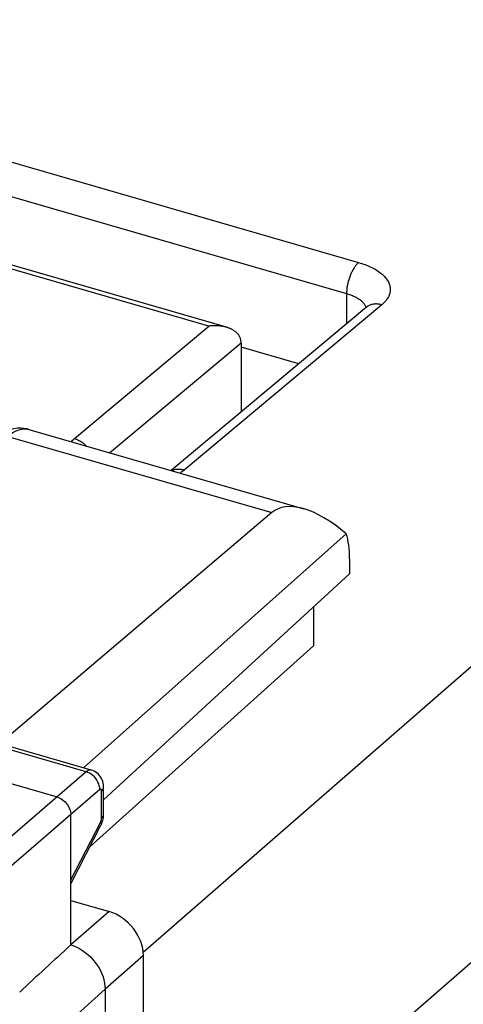
# Model space of a CAD drawing. Units: inches. Extents: x 64.9 to 145.3, y 113.1 to 184.2.
# Drawn here: x 126.1 to 131.7, y 154.1 to 166.6 of the extents above; entities that cross this region are included whole.
import ezdxf

# ---------------------------------------------------------------- set-up
doc = ezdxf.new("R2010")
doc.units = ezdxf.units.IN
doc.header["$MEASUREMENT"] = 0
for name, color, linetype in [('DRAFT', 7, 'Continuous'), ('RACCORDO', 7, 'Continuous'), ('SUPERFICI', 7, 'Continuous')]:
    doc.layers.add(name, color=color, linetype=linetype)

# ---------------------------------------------------------------- blocks, each defined once
blk = doc.blocks.new('block 457')
at = {"layer": 'RACCORDO', "color": 7, "lineweight": 25, "true_color": 0xffffff}
blk.add_lwpolyline([(126.774, 161.281), (128.474, 162.702)], dxfattribs=at)
blk = doc.blocks.new('block 458')
at = {"layer": 'RACCORDO', "color": 7, "lineweight": 25, "true_color": 0xffffff}
blk.add_lwpolyline([(127.22, 161.102), (128.881, 162.49)], dxfattribs=at)
blk = doc.blocks.new('block 461')
at = {"layer": 'RACCORDO', "color": 7, "lineweight": 25, "true_color": 0xffffff}
blk.add_lwpolyline([(130.467, 162.941), (130.465, 162.938)], dxfattribs=at)
blk = doc.blocks.new('block 463')
at = {"layer": 'RACCORDO', "color": 7, "lineweight": 25, "true_color": 0xffffff}
blk.add_lwpolyline([(128.16, 160.881), (128.147, 160.87), (128.133, 160.86), (128.119, 160.85), (128.111, 160.845)], dxfattribs=at)
blk = doc.blocks.new('block 466')
at = {"layer": 'RACCORDO', "color": 7, "lineweight": 25, "true_color": 0xffffff}
blk.add_lwpolyline([(125.933, 161.308), (125.966, 161.334), (125.998, 161.355), (126.029, 161.373), (126.061, 161.386), (126.091, 161.396), (126.121, 161.402), (126.15, 161.403), (126.178, 161.401), (126.2, 161.396)], dxfattribs=at)
blk = doc.blocks.new('block 492')
at = {"layer": 'RACCORDO', "color": 7, "lineweight": 25, "true_color": 0xffffff}
blk.add_lwpolyline([(126.734, 161.242), (126.74, 161.248), (126.75, 161.259), (126.762, 161.27), (126.774, 161.281)], dxfattribs=at)
blk = doc.blocks.new('block 499')
at = {"layer": 'RACCORDO', "color": 7, "lineweight": 25, "true_color": 0xffffff}
blk.add_lwpolyline([(126.888, 157.122), (130.211, 160.077)], dxfattribs=at)
blk = doc.blocks.new('block 500')
at = {"layer": 'RACCORDO', "color": 7, "lineweight": 25, "true_color": 0xffffff}
blk.add_lwpolyline([(130.367, 163.505), (130.36, 163.499), (130.354, 163.492), (130.347, 163.486), (130.34, 163.478), (130.334, 163.471), (130.328, 163.463), (130.321, 163.454), (130.315, 163.445), (130.309, 163.436), (130.303, 163.426), (130.297, 163.416), (130.291, 163.405), (130.285, 163.395), (130.28, 163.384), (130.274, 163.372), (130.269, 163.361), (130.264, 163.349), (130.259, 163.337), (130.254, 163.325), (130.25, 163.312), (130.246, 163.3), (130.242, 163.287), (130.238, 163.274), (130.235, 163.262), (130.232, 163.249), (130.229, 163.236), (130.226, 163.223), (130.223, 163.21), (130.221, 163.198), (130.219, 163.185), (130.218, 163.173), (130.217, 163.16), (130.216, 163.148), (130.215, 163.136), (130.214, 163.124), (130.214, 163.113)], dxfattribs=at)
blk = doc.blocks.new('block 501')
at = {"layer": 'RACCORDO', "color": 7, "lineweight": 25, "true_color": 0xffffff}
blk.add_lwpolyline([(126.922, 157.071), (126.556, 156.753)], dxfattribs=at)
blk = doc.blocks.new('block 502')
at = {"layer": 'RACCORDO', "color": 7, "lineweight": 25, "true_color": 0xffffff}
blk.add_lwpolyline([(127.095, 156.848), (126.729, 156.53)], dxfattribs=at)
blk = doc.blocks.new('block 505')
at = {"layer": 'RACCORDO', "color": 7, "lineweight": 25, "true_color": 0xffffff}
blk.add_lwpolyline([(126.556, 156.753), (125.395, 155.752)], dxfattribs=at)
blk = doc.blocks.new('block 506')
at = {"layer": 'RACCORDO', "color": 7, "lineweight": 25, "true_color": 0xffffff}
blk.add_lwpolyline([(126.729, 156.53), (125.568, 155.529)], dxfattribs=at)
blk = doc.blocks.new('block 507')
at = {"layer": 'RACCORDO', "color": 7, "lineweight": 25, "true_color": 0xffffff}
blk.add_lwpolyline([(129.268, 160.346), (125.834, 157.427)], dxfattribs=at)
blk = doc.blocks.new('block 508')
at = {"layer": 'RACCORDO', "color": 7, "lineweight": 25, "true_color": 0xffffff}
blk.add_lwpolyline([(130.465, 162.939), (127.998, 160.877)], dxfattribs=at)
blk = doc.blocks.new('block 509')
at = {"layer": 'RACCORDO', "color": 7, "lineweight": 25, "true_color": 0xffffff}
blk.add_lwpolyline([(130.66, 162.97), (128.16, 160.881)], dxfattribs=at)
blk = doc.blocks.new('block 510')
at = {"layer": 'RACCORDO', "color": 7, "lineweight": 25, "true_color": 0xffffff}
blk.add_lwpolyline([(127.097, 156.85), (127.095, 156.848)], dxfattribs=at)
blk = doc.blocks.new('block 533')
at = {"layer": 'RACCORDO', "color": 7, "lineweight": 25, "true_color": 0xffffff}
blk.add_lwpolyline([(127.119, 156.826), (127.13, 156.838), (127.138, 156.85), (127.142, 156.863), (127.144, 156.875)], dxfattribs=at)
blk = doc.blocks.new('block 534')
at = {"layer": 'RACCORDO', "color": 7, "lineweight": 25, "true_color": 0xffffff}
blk.add_lwpolyline([(127.119, 156.486), (127.13, 156.498), (127.138, 156.51), (127.142, 156.523), (127.144, 156.535)], dxfattribs=at)
blk = doc.blocks.new('block 542')
at = {"layer": 'RACCORDO', "color": 7, "lineweight": 25, "true_color": 0xffffff}
blk.add_lwpolyline([(127.162, 154.326), (123.424, 150.952)], dxfattribs=at)
blk = doc.blocks.new('block 543')
at = {"layer": 'RACCORDO', "color": 7, "lineweight": 25, "true_color": 0xffffff}
blk.add_lwpolyline([(127.644, 154.794), (143.453, 168.561)], dxfattribs=at)
blk = doc.blocks.new('block 544')
at = {"layer": 'RACCORDO', "color": 7, "lineweight": 25, "true_color": 0xffffff}
blk.add_lwpolyline([(127.647, 154.749), (127.162, 154.326)], dxfattribs=at)
blk = doc.blocks.new('block 578')
at = {"layer": 'RACCORDO', "color": 7, "lineweight": 25, "true_color": 0xffffff}
blk.add_open_spline([(130.476, 162.949), (130.474, 162.947), (130.472, 162.945), (130.472, 162.945), (130.472, 162.945), (130.471, 162.944), (130.471, 162.944), (130.471, 162.944), (130.468, 162.941), (130.468, 162.941), (130.468, 162.941), (130.465, 162.939), (130.465, 162.939)], degree=3, knots=[0, 0, 0, 0, 1, 1, 1, 2, 2, 2, 3, 3, 3, 4, 4, 4, 4], dxfattribs=at)
blk = doc.blocks.new('block 581')
at = {"layer": 'RACCORDO', "color": 7, "lineweight": 25, "true_color": 0xffffff}
blk.add_lwpolyline([(128.205, 151.543), (145.185, 166.329)], dxfattribs=at)
blk = doc.blocks.new('block 672')
at = {"layer": 'RACCORDO', "color": 7, "lineweight": 25, "true_color": 0xffffff}
blk.add_lwpolyline([(127.107, 156.438), (127.108, 156.442), (127.11, 156.446), (127.112, 156.449), (127.113, 156.453), (127.114, 156.458), (127.115, 156.462), (127.116, 156.466), (127.117, 156.47), (127.118, 156.474), (127.118, 156.479), (127.119, 156.483), (127.119, 156.486)], dxfattribs=at)
blk = doc.blocks.new('block 673')
at = {"layer": 'RACCORDO', "color": 7, "lineweight": 25, "true_color": 0xffffff}
blk.add_lwpolyline([(127.109, 156.395), (127.112, 156.401), (127.12, 156.419), (127.127, 156.437), (127.133, 156.455), (127.137, 156.474)], dxfattribs=at)
blk = doc.blocks.new('block 674')
at = {"layer": 'RACCORDO', "color": 7, "lineweight": 25, "true_color": 0xffffff}
blk.add_lwpolyline([(126.729, 155.708), (127.107, 156.438)], dxfattribs=at)
blk = doc.blocks.new('block 675')
at = {"layer": 'RACCORDO', "color": 7, "lineweight": 25, "true_color": 0xffffff}
blk.add_lwpolyline([(126.732, 155.665), (127.109, 156.395)], dxfattribs=at)
blk = doc.blocks.new('block 680')
at = {"layer": 'RACCORDO', "color": 7, "lineweight": 25, "true_color": 0xffffff}
blk.add_lwpolyline([(126.988, 157.093), (126.983, 157.095), (126.971, 157.095), (126.96, 157.093), (126.947, 157.088), (126.934, 157.081), (126.922, 157.071)], dxfattribs=at)
blk = doc.blocks.new('block 713')
at = {"layer": 'RACCORDO', "color": 7, "lineweight": 25, "true_color": 0xffffff}
blk.add_lwpolyline([(126.729, 155.446), (127.214, 155.306)], dxfattribs=at)
blk = doc.blocks.new('block 730')
at = {"layer": 'RACCORDO', "color": 7, "lineweight": 25, "true_color": 0xffffff}
blk.add_lwpolyline([(123.958, 157.503), (126.556, 156.753)], dxfattribs=at)
blk = doc.blocks.new('block 735')
at = {"layer": 'RACCORDO', "color": 7, "lineweight": 25, "true_color": 0xffffff}
blk.add_lwpolyline([(126.922, 157.071), (124.346, 157.815)], dxfattribs=at)
blk = doc.blocks.new('block 737')
at = {"layer": 'RACCORDO', "color": 7, "lineweight": 25, "true_color": 0xffffff}
blk.add_lwpolyline([(126.988, 157.093), (124.414, 157.837)], dxfattribs=at)
blk = doc.blocks.new('block 761')
at = {"layer": 'RACCORDO', "color": 7, "lineweight": 25, "true_color": 0xffffff}
blk.add_lwpolyline([(126.556, 156.753), (126.574, 156.747), (126.592, 156.739), (126.609, 156.729), (126.626, 156.718), (126.643, 156.704), (126.658, 156.69), (126.672, 156.675), (126.684, 156.659), (126.696, 156.641), (126.706, 156.623), (126.714, 156.604), (126.721, 156.585), (126.725, 156.567), (126.728, 156.548), (126.729, 156.53)], dxfattribs=at)
blk = doc.blocks.new('block 805')
at = {"layer": 'RACCORDO', "color": 7, "lineweight": 25, "true_color": 0xffffff}
blk.add_lwpolyline([(127.137, 156.474), (127.141, 156.493), (127.143, 156.511), (127.144, 156.53), (127.144, 156.535)], dxfattribs=at)
blk = doc.blocks.new('block 818')
at = {"layer": 'RACCORDO', "color": 7, "lineweight": 25, "true_color": 0xffffff}
blk.add_lwpolyline([(126.2, 161.396), (126.178, 161.402), (126.137, 161.409), (126.096, 161.411), (126.054, 161.41), (126.011, 161.403), (125.968, 161.393), (125.926, 161.378), (125.885, 161.358), (125.843, 161.335), (125.803, 161.307), (125.771, 161.282)], dxfattribs=at)
blk = doc.blocks.new('block 821')
at = {"layer": 'RACCORDO', "color": 7, "lineweight": 25, "true_color": 0xffffff}
blk.add_lwpolyline([(128.16, 160.881), (128.148, 160.884), (128.137, 160.886), (128.126, 160.888), (128.115, 160.89), (128.103, 160.891), (128.092, 160.891), (128.081, 160.891), (128.071, 160.891), (128.06, 160.89), (128.05, 160.888), (128.039, 160.886), (128.029, 160.883), (128.02, 160.88), (128.01, 160.876), (128.006, 160.875)], dxfattribs=at)
blk = doc.blocks.new('block 825')
at = {"layer": 'RACCORDO', "color": 7, "lineweight": 25, "true_color": 0xffffff}
blk.add_lwpolyline([(128.695, 162.687), (128.689, 162.689), (128.682, 162.691), (128.674, 162.693), (128.666, 162.695), (128.658, 162.696), (128.651, 162.698), (128.643, 162.699), (128.635, 162.7), (128.627, 162.701), (128.619, 162.702), (128.611, 162.703), (128.603, 162.704), (128.595, 162.705), (128.587, 162.705), (128.579, 162.706), (128.571, 162.706), (128.562, 162.706), (128.554, 162.706), (128.546, 162.706), (128.538, 162.706), (128.53, 162.706), (128.522, 162.706), (128.514, 162.705), (128.506, 162.705), (128.498, 162.704), (128.49, 162.703), (128.482, 162.703), (128.474, 162.702)], dxfattribs=at)
blk = doc.blocks.new('block 832')
at = {"layer": 'RACCORDO', "color": 7, "lineweight": 25, "true_color": 0xffffff}
blk.add_lwpolyline([(125.933, 161.308), (129.268, 160.346)], dxfattribs=at)
blk = doc.blocks.new('block 836')
at = {"layer": 'RACCORDO', "color": 7, "lineweight": 25, "true_color": 0xffffff}
blk.add_lwpolyline([(126.2, 161.396), (129.673, 160.394)], dxfattribs=at)
blk = doc.blocks.new('block 839')
at = {"layer": 'RACCORDO', "color": 7, "lineweight": 25, "true_color": 0xffffff}
blk.add_lwpolyline([(129.609, 162.223), (128.881, 162.433)], dxfattribs=at)
blk = doc.blocks.new('block 845')
at = {"layer": 'RACCORDO', "color": 7, "lineweight": 25, "true_color": 0xffffff}
blk.add_lwpolyline([(126.774, 161.281), (126.785, 161.277), (126.797, 161.273), (126.808, 161.269), (126.819, 161.264), (126.83, 161.258), (126.841, 161.252), (126.852, 161.246), (126.863, 161.239), (126.873, 161.232), (126.884, 161.225), (126.894, 161.217), (126.904, 161.208), (126.913, 161.199), (126.923, 161.19), (126.926, 161.187)], dxfattribs=at)
blk = doc.blocks.new('block 853')
at = {"layer": 'RACCORDO', "color": 7, "lineweight": 25, "true_color": 0xffffff}
blk.add_lwpolyline([(127.143, 156.888), (127.142, 156.907)], dxfattribs=at)
blk = doc.blocks.new('block 854')
at = {"layer": 'RACCORDO', "color": 7, "lineweight": 25, "true_color": 0xffffff}
blk.add_lwpolyline([(127.095, 156.848), (127.094, 156.871), (127.089, 156.895), (127.082, 156.919), (127.072, 156.942), (127.06, 156.965), (127.045, 156.986), (127.028, 157.006), (127.009, 157.024), (126.988, 157.04), (126.967, 157.053), (126.944, 157.064), (126.922, 157.071)], dxfattribs=at)
blk = doc.blocks.new('block 855')
at = {"layer": 'RACCORDO', "color": 7, "lineweight": 25, "true_color": 0xffffff}
blk.add_lwpolyline([(128.881, 162.494), (128.881, 162.503), (128.88, 162.51), (128.879, 162.518), (128.878, 162.526), (128.876, 162.533), (128.874, 162.54), (128.871, 162.548), (128.869, 162.555), (128.866, 162.561), (128.862, 162.568), (128.859, 162.574), (128.855, 162.581), (128.851, 162.587), (128.847, 162.593), (128.842, 162.598), (128.837, 162.604), (128.832, 162.609), (128.827, 162.614), (128.822, 162.62), (128.817, 162.624), (128.811, 162.629), (128.805, 162.634), (128.799, 162.638), (128.793, 162.642), (128.787, 162.647), (128.781, 162.65), (128.774, 162.654), (128.768, 162.658), (128.761, 162.661), (128.754, 162.665), (128.747, 162.668), (128.74, 162.671), (128.733, 162.674), (128.726, 162.677), (128.719, 162.68), (128.712, 162.682), (128.704, 162.685), (128.697, 162.687), (123.738, 164.118)], dxfattribs=at)
blk = doc.blocks.new('block 856')
at = {"layer": 'RACCORDO', "color": 7, "lineweight": 25, "true_color": 0xffffff}
blk.add_lwpolyline([(127.119, 156.826), (127.119, 156.831), (127.118, 156.835), (127.117, 156.839), (127.117, 156.842), (127.115, 156.845), (127.114, 156.848), (127.113, 156.85), (127.111, 156.851), (127.109, 156.852), (127.107, 156.853), (127.105, 156.853), (127.102, 156.853), (127.1, 156.852), (127.097, 156.85)], dxfattribs=at)
blk = doc.blocks.new('block 857')
at = {"layer": 'RACCORDO', "color": 7, "lineweight": 25, "true_color": 0xffffff}
blk.add_lwpolyline([(127.144, 156.875), (127.143, 156.888)], dxfattribs=at)
blk = doc.blocks.new('block 859')
at = {"layer": 'RACCORDO', "color": 7, "lineweight": 25, "true_color": 0xffffff}
blk.add_lwpolyline([(126.729, 154.884), (126.729, 156.53)], dxfattribs=at)
blk = doc.blocks.new('block 861')
at = {"layer": 'RACCORDO', "color": 7, "lineweight": 25, "true_color": 0xffffff}
blk.add_lwpolyline([(127.119, 156.486), (127.119, 156.826)], dxfattribs=at)
blk = doc.blocks.new('block 862')
at = {"layer": 'RACCORDO', "color": 7, "lineweight": 25, "true_color": 0xffffff}
blk.add_lwpolyline([(127.144, 156.535), (127.144, 156.875)], dxfattribs=at)
blk = doc.blocks.new('block 863')
at = {"layer": 'RACCORDO', "color": 7, "lineweight": 25, "true_color": 0xffffff}
blk.add_lwpolyline([(127.162, 154.326), (127.162, 151.382)], dxfattribs=at)
blk = doc.blocks.new('block 867')
at = {"layer": 'RACCORDO', "color": 7, "lineweight": 25, "true_color": 0xffffff}
blk.add_lwpolyline([(128.881, 162.49), (128.881, 161.615)], dxfattribs=at)
blk = doc.blocks.new('block 879')
at = {"layer": 'RACCORDO', "color": 7, "lineweight": 25, "true_color": 0xffffff}
blk.add_lwpolyline([(130.66, 162.97), (130.648, 162.973), (130.637, 162.976), (130.626, 162.978), (130.615, 162.979), (130.603, 162.98), (130.592, 162.981), (130.581, 162.981), (130.571, 162.98), (130.56, 162.979), (130.55, 162.977), (130.539, 162.975), (130.529, 162.973), (130.52, 162.969), (130.51, 162.966), (130.501, 162.962), (130.492, 162.957), (130.483, 162.952), (130.475, 162.947), (130.467, 162.941)], dxfattribs=at)
blk = doc.blocks.new('block 882')
at = {"layer": 'RACCORDO', "color": 7, "lineweight": 25, "true_color": 0xffffff}
blk.add_lwpolyline([(128.474, 162.702), (123.798, 164.052)], dxfattribs=at)
blk = doc.blocks.new('block 885')
at = {"layer": 'RACCORDO', "color": 7, "lineweight": 25, "true_color": 0xffffff}
blk.add_lwpolyline([(124.152, 164.863), (130.214, 163.113)], dxfattribs=at)
blk = doc.blocks.new('block 887')
at = {"layer": 'RACCORDO', "color": 7, "lineweight": 25, "true_color": 0xffffff}
blk.add_lwpolyline([(124.305, 165.255), (130.367, 163.505)], dxfattribs=at)
blk = doc.blocks.new('block 889')
at = {"layer": 'RACCORDO', "color": 7, "lineweight": 25, "true_color": 0xffffff}
blk.add_lwpolyline([(130.214, 163.113), (130.227, 163.109), (130.24, 163.105), (130.253, 163.1), (130.265, 163.096), (130.277, 163.091), (130.289, 163.086), (130.301, 163.081), (130.312, 163.076), (130.323, 163.071), (130.334, 163.065), (130.344, 163.06), (130.354, 163.054), (130.363, 163.048), (130.372, 163.042), (130.381, 163.036), (130.389, 163.029), (130.397, 163.023), (130.405, 163.016), (130.412, 163.01), (130.418, 163.003), (130.425, 162.996), (130.43, 162.989), (130.436, 162.982), (130.441, 162.975), (130.445, 162.968), (130.449, 162.961), (130.453, 162.954), (130.456, 162.946), (130.458, 162.939), (130.46, 162.934)], dxfattribs=at)
blk = doc.blocks.new('block 891')
at = {"layer": 'RACCORDO', "color": 7, "lineweight": 25, "true_color": 0xffffff}
blk.add_lwpolyline([(130.367, 163.505), (130.388, 163.498), (130.408, 163.492), (130.429, 163.485), (130.448, 163.478), (130.468, 163.47), (130.487, 163.462), (130.505, 163.454), (130.523, 163.446), (130.541, 163.437), (130.558, 163.428), (130.574, 163.419), (130.59, 163.41), (130.605, 163.4), (130.62, 163.39), (130.634, 163.38), (130.647, 163.37), (130.66, 163.36), (130.672, 163.349), (130.683, 163.339), (130.694, 163.328), (130.703, 163.317), (130.713, 163.305), (130.721, 163.294), (130.729, 163.283), (130.736, 163.271), (130.743, 163.259), (130.748, 163.248), (130.753, 163.236), (130.757, 163.224), (130.761, 163.212), (130.763, 163.2), (130.765, 163.188), (130.766, 163.176), (130.767, 163.164), (130.766, 163.152), (130.765, 163.14), (130.763, 163.128), (130.761, 163.116), (130.757, 163.104), (130.753, 163.093), (130.748, 163.081), (130.743, 163.069), (130.736, 163.058), (130.729, 163.046), (130.721, 163.035), (130.713, 163.024), (130.703, 163.013), (130.693, 163.002), (130.683, 162.991), (130.672, 162.981), (130.66, 162.97)], dxfattribs=at)
blk = doc.blocks.new('block 896')
at = {"layer": 'RACCORDO', "color": 7, "lineweight": 25, "true_color": 0xffffff}
blk.add_lwpolyline([(127.107, 156.438), (127.111, 156.425), (127.113, 156.412), (127.112, 156.401), (127.109, 156.395)], dxfattribs=at)
blk = doc.blocks.new('block 897')
at = {"layer": 'RACCORDO', "color": 7, "lineweight": 25, "true_color": 0xffffff}
blk.add_lwpolyline([(127.142, 156.907), (127.138, 156.927), (127.133, 156.948), (127.126, 156.968), (127.117, 156.988), (127.106, 157.006), (127.093, 157.024), (127.079, 157.04), (127.062, 157.055), (127.045, 157.068), (127.026, 157.079), (127.006, 157.087), (126.988, 157.093)], dxfattribs=at)
blk = doc.blocks.new('block 898')
at = {"layer": 'RACCORDO', "color": 7, "lineweight": 25, "true_color": 0xffffff}
blk.add_lwpolyline([(130.214, 163.113), (130.214, 162.729)], dxfattribs=at)
blk = doc.blocks.new('block 965')
at = {"layer": 'RACCORDO', "color": 7, "lineweight": 25, "true_color": 0xffffff}
blk.add_open_spline([(127.647, 154.749), (127.647, 154.988), (127.453, 155.237), (127.214, 155.306)], degree=3, dxfattribs=at)
blk = doc.blocks.new('block 967')
at = {"layer": 'RACCORDO', "color": 7, "lineweight": 25, "true_color": 0xffffff}
blk.add_open_spline([(130.253, 159.763), (130.253, 159.884), (130.238, 159.991), (130.211, 160.077)], degree=3, dxfattribs=at)
blk = doc.blocks.new('block 976')
at = {"layer": 'RACCORDO', "color": 7, "lineweight": 25, "true_color": 0xffffff}
blk.add_open_spline([(126.729, 154.884), (126.514, 154.686), (126.298, 154.488), (126.083, 154.289)], degree=3, dxfattribs=at)
blk = doc.blocks.new('block 1016')
at = {"layer": 'RACCORDO', "color": 7, "lineweight": 25, "true_color": 0xffffff}
blk.add_open_spline([(130.211, 160.077), (129.828, 160.404), (129.46, 160.509), (129.268, 160.346)], degree=3, dxfattribs=at)
blk = doc.blocks.new('block 1020')
at = {"layer": 'RACCORDO', "color": 7, "lineweight": 25, "true_color": 0xffffff}
blk.add_open_spline([(128.881, 162.49), (128.881, 162.491), (128.881, 162.493), (128.881, 162.494)], degree=3, dxfattribs=at)
blk = doc.blocks.new('block 5770')
at = {"color": 7, "lineweight": 25, "true_color": 0xffffff}
blk.add_lwpolyline([(126.774, 161.281), (128.474, 162.702)], dxfattribs=at)
blk = doc.blocks.new('block 5771')
at = {"color": 7, "lineweight": 25, "true_color": 0xffffff}
blk.add_lwpolyline([(127.22, 161.102), (128.881, 162.49)], dxfattribs=at)
blk = doc.blocks.new('block 5822')
at = {"color": 7, "lineweight": 25, "true_color": 0xffffff}
blk.add_lwpolyline([(130.467, 162.941), (130.465, 162.938)], dxfattribs=at)
blk = doc.blocks.new('block 5826')
at = {"color": 7, "lineweight": 25, "true_color": 0xffffff}
blk.add_lwpolyline([(128.16, 160.881), (128.147, 160.87), (128.133, 160.86), (128.119, 160.85), (128.111, 160.845)], dxfattribs=at)
blk = doc.blocks.new('block 6357')
at = {"color": 7, "lineweight": 25, "true_color": 0xffffff}
blk.add_lwpolyline([(126.734, 161.242), (126.74, 161.248), (126.75, 161.259), (126.762, 161.27), (126.774, 161.281)], dxfattribs=at)
blk = doc.blocks.new('block 6402')
at = {"color": 7, "lineweight": 25, "true_color": 0xffffff}
blk.add_lwpolyline([(130.367, 163.505), (130.36, 163.499), (130.354, 163.492), (130.347, 163.486), (130.34, 163.478), (130.334, 163.471), (130.328, 163.463), (130.321, 163.454), (130.315, 163.445), (130.309, 163.436), (130.303, 163.426), (130.297, 163.416), (130.291, 163.405), (130.285, 163.395), (130.28, 163.384), (130.274, 163.372), (130.269, 163.361), (130.264, 163.349), (130.259, 163.337), (130.254, 163.325), (130.25, 163.312), (130.246, 163.3), (130.242, 163.287), (130.238, 163.274), (130.235, 163.262), (130.232, 163.249), (130.229, 163.236), (130.226, 163.223), (130.223, 163.21), (130.221, 163.198), (130.219, 163.185), (130.218, 163.173), (130.217, 163.16), (130.216, 163.148), (130.215, 163.136), (130.214, 163.124), (130.214, 163.113)], dxfattribs=at)
blk = doc.blocks.new('block 6435')
at = {"color": 7, "lineweight": 25, "true_color": 0xffffff}
blk.add_lwpolyline([(130.465, 162.939), (127.998, 160.877)], dxfattribs=at)
blk = doc.blocks.new('block 6436')
at = {"color": 7, "lineweight": 25, "true_color": 0xffffff}
blk.add_lwpolyline([(130.66, 162.97), (128.16, 160.881)], dxfattribs=at)
blk = doc.blocks.new('block 6921')
at = {"color": 7, "lineweight": 25, "true_color": 0xffffff}
blk.add_lwpolyline([(127.644, 154.794), (143.453, 168.561)], dxfattribs=at)
blk = doc.blocks.new('block 7112')
at = {"color": 7, "lineweight": 25, "true_color": 0xffffff}
blk.add_open_spline([(130.476, 162.949), (130.474, 162.947), (130.472, 162.945), (130.472, 162.945), (130.472, 162.945), (130.471, 162.944), (130.471, 162.944), (130.471, 162.944), (130.468, 162.941), (130.468, 162.941), (130.468, 162.941), (130.465, 162.939), (130.465, 162.939)], degree=3, knots=[0, 0, 0, 0, 1, 1, 1, 2, 2, 2, 3, 3, 3, 4, 4, 4, 4], dxfattribs=at)
blk = doc.blocks.new('block 7150')
at = {"color": 7, "lineweight": 25, "true_color": 0xffffff}
blk.add_lwpolyline([(128.205, 151.543), (145.185, 166.329)], dxfattribs=at)
blk = doc.blocks.new('block 7296')
at = {"color": 7, "lineweight": 25, "true_color": 0xffffff}
blk.add_lwpolyline([(128.16, 160.881), (128.148, 160.884), (128.137, 160.886), (128.126, 160.888), (128.115, 160.89), (128.103, 160.891), (128.092, 160.891), (128.081, 160.891), (128.071, 160.891), (128.06, 160.89), (128.05, 160.888), (128.039, 160.886), (128.029, 160.883), (128.02, 160.88), (128.01, 160.876), (128.006, 160.875)], dxfattribs=at)
blk = doc.blocks.new('block 7300')
at = {"color": 7, "lineweight": 25, "true_color": 0xffffff}
blk.add_lwpolyline([(128.695, 162.687), (128.689, 162.689), (128.682, 162.691), (128.674, 162.693), (128.666, 162.695), (128.658, 162.696), (128.651, 162.698), (128.643, 162.699), (128.635, 162.7), (128.627, 162.701), (128.619, 162.702), (128.611, 162.703), (128.603, 162.704), (128.595, 162.705), (128.587, 162.705), (128.579, 162.706), (128.571, 162.706), (128.562, 162.706), (128.554, 162.706), (128.546, 162.706), (128.538, 162.706), (128.53, 162.706), (128.522, 162.706), (128.514, 162.705), (128.506, 162.705), (128.498, 162.704), (128.49, 162.703), (128.482, 162.703), (128.474, 162.702)], dxfattribs=at)
blk = doc.blocks.new('block 7304')
at = {"color": 7, "lineweight": 25, "true_color": 0xffffff}
blk.add_lwpolyline([(129.609, 162.223), (128.881, 162.433)], dxfattribs=at)
blk = doc.blocks.new('block 7310')
at = {"color": 7, "lineweight": 25, "true_color": 0xffffff}
blk.add_lwpolyline([(126.774, 161.281), (126.785, 161.277), (126.797, 161.273), (126.808, 161.269), (126.819, 161.264), (126.83, 161.258), (126.841, 161.252), (126.852, 161.246), (126.863, 161.239), (126.873, 161.232), (126.884, 161.225), (126.894, 161.217), (126.904, 161.208), (126.913, 161.199), (126.923, 161.19), (126.926, 161.187)], dxfattribs=at)
blk = doc.blocks.new('block 7313')
at = {"color": 7, "lineweight": 25, "true_color": 0xffffff}
blk.add_lwpolyline([(128.881, 162.494), (128.881, 162.503), (128.88, 162.51), (128.879, 162.518), (128.878, 162.526), (128.876, 162.533), (128.874, 162.54), (128.871, 162.548), (128.869, 162.555), (128.866, 162.561), (128.862, 162.568), (128.859, 162.574), (128.855, 162.581), (128.851, 162.587), (128.847, 162.593), (128.842, 162.598), (128.837, 162.604), (128.832, 162.609), (128.827, 162.614), (128.822, 162.62), (128.817, 162.624), (128.811, 162.629), (128.805, 162.634), (128.799, 162.638), (128.793, 162.642), (128.787, 162.647), (128.781, 162.65), (128.774, 162.654), (128.768, 162.658), (128.761, 162.661), (128.754, 162.665), (128.747, 162.668), (128.74, 162.671), (128.733, 162.674), (128.726, 162.677), (128.719, 162.68), (128.712, 162.682), (128.704, 162.685), (128.697, 162.687), (123.738, 164.118)], dxfattribs=at)
blk = doc.blocks.new('block 7317')
at = {"color": 7, "lineweight": 25, "true_color": 0xffffff}
blk.add_lwpolyline([(128.881, 162.49), (128.881, 161.615)], dxfattribs=at)
blk = doc.blocks.new('block 7324')
at = {"color": 7, "lineweight": 25, "true_color": 0xffffff}
blk.add_lwpolyline([(130.66, 162.97), (130.648, 162.973), (130.637, 162.976), (130.626, 162.978), (130.615, 162.979), (130.603, 162.98), (130.592, 162.981), (130.581, 162.981), (130.571, 162.98), (130.56, 162.979), (130.55, 162.977), (130.539, 162.975), (130.529, 162.973), (130.52, 162.969), (130.51, 162.966), (130.501, 162.962), (130.492, 162.957), (130.483, 162.952), (130.475, 162.947), (130.467, 162.941)], dxfattribs=at)
blk = doc.blocks.new('block 7327')
at = {"color": 7, "lineweight": 25, "true_color": 0xffffff}
blk.add_lwpolyline([(128.474, 162.702), (123.798, 164.052)], dxfattribs=at)
blk = doc.blocks.new('block 7330')
at = {"color": 7, "lineweight": 25, "true_color": 0xffffff}
blk.add_lwpolyline([(124.152, 164.863), (130.214, 163.113)], dxfattribs=at)
blk = doc.blocks.new('block 7332')
at = {"color": 7, "lineweight": 25, "true_color": 0xffffff}
blk.add_lwpolyline([(124.305, 165.255), (130.367, 163.505)], dxfattribs=at)
blk = doc.blocks.new('block 7334')
at = {"color": 7, "lineweight": 25, "true_color": 0xffffff}
blk.add_lwpolyline([(130.214, 163.113), (130.227, 163.109), (130.24, 163.105), (130.253, 163.1), (130.265, 163.096), (130.277, 163.091), (130.289, 163.086), (130.301, 163.081), (130.312, 163.076), (130.323, 163.071), (130.334, 163.065), (130.344, 163.06), (130.354, 163.054), (130.363, 163.048), (130.372, 163.042), (130.381, 163.036), (130.389, 163.029), (130.397, 163.023), (130.405, 163.016), (130.412, 163.01), (130.418, 163.003), (130.425, 162.996), (130.43, 162.989), (130.436, 162.982), (130.441, 162.975), (130.445, 162.968), (130.449, 162.961), (130.453, 162.954), (130.456, 162.946), (130.458, 162.939), (130.46, 162.934)], dxfattribs=at)
blk = doc.blocks.new('block 7336')
at = {"color": 7, "lineweight": 25, "true_color": 0xffffff}
blk.add_lwpolyline([(130.367, 163.505), (130.388, 163.498), (130.408, 163.492), (130.429, 163.485), (130.448, 163.478), (130.468, 163.47), (130.487, 163.462), (130.505, 163.454), (130.523, 163.446), (130.541, 163.437), (130.558, 163.428), (130.574, 163.419), (130.59, 163.41), (130.605, 163.4), (130.62, 163.39), (130.634, 163.38), (130.647, 163.37), (130.66, 163.36), (130.672, 163.349), (130.683, 163.339), (130.694, 163.328), (130.703, 163.317), (130.713, 163.305), (130.721, 163.294), (130.729, 163.283), (130.736, 163.271), (130.743, 163.259), (130.748, 163.248), (130.753, 163.236), (130.757, 163.224), (130.761, 163.212), (130.763, 163.2), (130.765, 163.188), (130.766, 163.176), (130.767, 163.164), (130.766, 163.152), (130.765, 163.14), (130.763, 163.128), (130.761, 163.116), (130.757, 163.104), (130.753, 163.093), (130.748, 163.081), (130.743, 163.069), (130.736, 163.058), (130.729, 163.046), (130.721, 163.035), (130.713, 163.024), (130.703, 163.013), (130.693, 163.002), (130.683, 162.991), (130.672, 162.981), (130.66, 162.97)], dxfattribs=at)
blk = doc.blocks.new('block 7340')
at = {"color": 7, "lineweight": 25, "true_color": 0xffffff}
blk.add_lwpolyline([(130.214, 163.113), (130.214, 162.729)], dxfattribs=at)
blk = doc.blocks.new('block 7389')
at = {"color": 7, "lineweight": 25, "true_color": 0xffffff}
blk.add_open_spline([(128.881, 162.49), (128.881, 162.491), (128.881, 162.493), (128.881, 162.494)], degree=3, dxfattribs=at)
blk = doc.blocks.new('block 7424')
at = {"layer": 'DRAFT', "color": 7, "lineweight": 25, "true_color": 0xffffff}
blk.add_lwpolyline([(127.214, 155.306), (126.729, 154.884)], dxfattribs=at)
blk = doc.blocks.new('block 7443')
at = {"layer": 'DRAFT', "color": 7, "lineweight": 25, "true_color": 0xffffff}
blk.add_lwpolyline([(126.729, 154.884), (126.767, 154.871), (126.804, 154.856), (126.841, 154.837), (126.876, 154.815), (126.911, 154.79), (126.945, 154.763), (126.977, 154.734), (127.007, 154.702), (127.034, 154.668), (127.06, 154.633), (127.083, 154.597), (127.104, 154.559), (127.121, 154.521), (127.136, 154.482), (127.147, 154.443), (127.155, 154.403), (127.16, 154.364), (127.162, 154.326)], dxfattribs=at)
blk = doc.blocks.new('block 7450')
at = {"layer": 'DRAFT', "color": 7, "lineweight": 25, "true_color": 0xffffff}
blk.add_lwpolyline([(127.647, 151.878), (127.647, 154.749)], dxfattribs=at)
blk = doc.blocks.new('block 7634')
at = {"layer": 'SUPERFICI', "color": 7, "lineweight": 25, "true_color": 0xffffff}
blk.add_lwpolyline([(127.144, 156.719), (130.253, 159.572)], dxfattribs=at)
blk = doc.blocks.new('block 7635')
at = {"layer": 'SUPERFICI', "color": 7, "lineweight": 25, "true_color": 0xffffff}
blk.add_lwpolyline([(126.969, 156.123), (129.796, 158.664)], dxfattribs=at)
blk = doc.blocks.new('block 7640')
at = {"layer": 'SUPERFICI', "color": 7, "lineweight": 25, "true_color": 0xffffff}
blk.add_lwpolyline([(129.796, 159.152), (129.796, 158.664)], dxfattribs=at)
blk = doc.blocks.new('block 7641')
at = {"layer": 'SUPERFICI', "color": 7, "lineweight": 25, "true_color": 0xffffff}
blk.add_lwpolyline([(130.253, 159.763), (130.253, 159.572)], dxfattribs=at)

msp = doc.modelspace()

# ---------------------------------------------------------------- block references
for name in ['block 6921', 'block 7150', 'block 7332', 'block 7330', 'block 7313', 'block 7327', 'block 6402', 'block 7336', 'block 7334', 'block 7340', 'block 6435', 'block 6436', 'block 7112', 'block 5822', 'block 7324', 'block 5770', 'block 7300', 'block 5771', 'block 7389', 'block 7317', 'block 7304', 'block 6357', 'block 7310', 'block 7296', 'block 5826']:
    msp.add_blockref(name, (0, 0))
at = {"layer": 'DRAFT'}
for name in ['block 7424', 'block 7443', 'block 7450']:
    msp.add_blockref(name, (0, 0), dxfattribs=at)
at = {"layer": 'RACCORDO'}
for name in ['block 543', 'block 581', 'block 887', 'block 885', 'block 855', 'block 882', 'block 500', 'block 891', 'block 889', 'block 898', 'block 508', 'block 509', 'block 578', 'block 461', 'block 879', 'block 457', 'block 825', 'block 458', 'block 1020', 'block 867', 'block 839', 'block 818', 'block 466', 'block 836', 'block 832', 'block 492', 'block 845', 'block 821', 'block 463', 'block 1016', 'block 507', 'block 499', 'block 967', 'block 737', 'block 735', 'block 730', 'block 680', 'block 897', 'block 501', 'block 854', 'block 502', 'block 510', 'block 856', 'block 533', 'block 853', 'block 857', 'block 862', 'block 505', 'block 761', 'block 861', 'block 506', 'block 859', 'block 672', 'block 673', 'block 534', 'block 805', 'block 674', 'block 675', 'block 896', 'block 713', 'block 965', 'block 976', 'block 544', 'block 542', 'block 863']:
    msp.add_blockref(name, (0, 0), dxfattribs=at)
at = {"layer": 'SUPERFICI'}
for name in ['block 7641', 'block 7634', 'block 7640', 'block 7635']:
    msp.add_blockref(name, (0, 0), dxfattribs=at)

doc.saveas('drawing.dxf')
